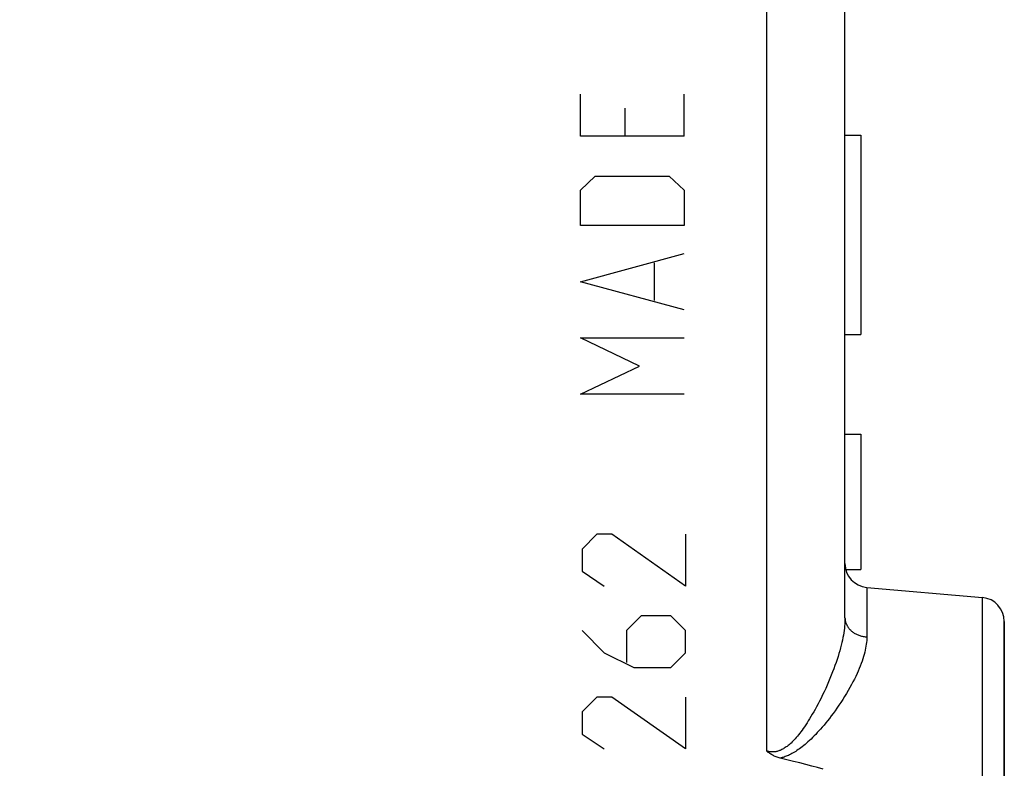
# Model space of a CAD drawing. Units: millimetres. Extents: x -19 to 122, y -24 to 46.
# Drawn here: x 7 to 19, y -1 to 8 of the extents above; entities that cross this region are included whole.
import ezdxf

# ---------------------------------------------------------------- set-up
doc = ezdxf.new("R2010")
doc.units = ezdxf.units.MM
doc.header["$LTSCALE"] = 15.367
doc.layers.get('0').update_dxf_attribs({"linetype": 'CONTINUOUS'})
doc.layers.add('218_INCISO', color=7, linetype='CONTINUOUS')
doc.layers.add('218_STAMPATO', color=7, linetype='CONTINUOUS')
doc.styles.get("Standard").update_dxf_attribs({"font": 'txt', "width": 0.8})
doc.dimstyles.new('DIMSTYLE_1', dxfattribs={"dimtxt": 3, "dimasz": 3, "dimexe": 1.5, "dimexo": 0.5, "dimgap": 0.75, "dimtad": 1, "dimdec": 1, "dimtxsty": 'STANDARD', "dimblk": '_FILLED', "dimblk1": '_FILLED', "dimblk2": '_FILLED', "dimcen": 0.09, "dimazin": 2, "dimtfac": 1, "dimtdec": 1, "dimtofl": 0, "dimtmove": 0, "dimatfit": 3, "dimldrblk": '_FILLED', "dimfxl": 1, "dimtolj": 1, "dimarcsym": 0})

# ---------------------------------------------------------------- blocks, each defined once
blk = doc.blocks.new('_FILLED')
at = {"color": 0, "linetype": 'BYBLOCK'}
blk.add_solid([(0, 0), (-1, 0.3167), (-1, -0.3167)], dxfattribs=at)
blk = doc.blocks.new('*D0')
at = {"color": 7, "linetype": 'CONTINUOUS'}
for p, q in [((-19.106, -19.017), (-19.106, 43.9)), ((19.318, 15.25), (19.318, 43.9)), ((-19.106, 42.4), (0.106, 42.4)), ((19.318, 42.4), (0.106, 42.4))]:
    blk.add_line(p, q, dxfattribs=at)
at = {"color": 7, "linetype": 'CONTINUOUS', "xscale": 3, "yscale": 3, "zscale": 3, "rotation": 180}
blk.add_blockref('_FILLED', (-19.106, 42.4), dxfattribs=at)
at = {"color": 7, "linetype": 'CONTINUOUS', "xscale": 3, "yscale": 3, "zscale": 3}
blk.add_blockref('_FILLED', (19.318, 42.4), dxfattribs=at)
at = {"color": 7, "linetype": 'CONTINUOUS', "insert": (0.106, 46.15), "char_height": 3, "width": 12.85714, "attachment_point": 2, "line_spacing_factor": 0.9}
blk.add_mtext('{\\ftxt;\\W0.0001;\\H0.0001;\\~}{\\ftxt;\\W2.8571428571;\\H3.0; }{\\ftxt;\\W0.0001;\\H0.0001;\\~}', dxfattribs=at)

msp = doc.modelspace()

# ---------------------------------------------------------------- linework, layer by layer
at = {"layer": '218_INCISO', "color": 250, "linetype": 'CONTINUOUS'}
for p, q in [((16.336, -0.677), (16.336, 11.077)), ((13.998, 7.035), (13.998, 7.564)), ((15.298, 7.035), (15.298, 7.564)), ((14.555, 7.387), (14.555, 7.035)), ((15.298, 7.035), (13.998, 7.035)), ((13.998, 6.358), (14.183, 6.535)), ((14.183, 6.535), (15.112, 6.535)), ((15.112, 6.535), (15.298, 6.358)), ((13.998, 5.917), (13.998, 6.358)), ((15.298, 6.358), (15.298, 5.917)), ((15.298, 5.917), (13.998, 5.917)), ((13.998, 5.211), (15.298, 5.564)), ((14.926, 4.976), (14.926, 5.447)), ((15.298, 4.859), (13.998, 5.211)), ((13.998, 4.506), (15.298, 4.506)), ((14.74, 4.153), (13.998, 4.506)), ((13.998, 3.8), (14.74, 4.153)), ((15.298, 3.8), (13.998, 3.8)), ((14.204, 2.043), (14.018, 1.857)), ((14.39, 2.043), (14.204, 2.043)), ((15.318, 1.393), (14.39, 2.043)), ((15.318, 2.043), (15.318, 1.393)), ((14.018, 1.857), (14.018, 1.579)), ((14.018, 1.579), (14.297, 1.393)), ((17.592, 1.376), (17.592, 0.755)), ((19.045, -4.649), (19.045, 1.249)), ((14.761, 1.021), (14.576, 0.836)), ((15.133, 1.021), (14.761, 1.021)), ((15.318, 0.836), (15.133, 1.021)), ((14.018, 0.836), (14.297, 0.557)), ((14.576, 0.836), (14.576, 0.433)), ((15.318, 0.557), (15.318, 0.836)), ((14.297, 0.557), (14.668, 0.371)), ((15.133, 0.371), (15.318, 0.557)), ((14.668, 0.371), (15.133, 0.371)), ((14.204, 0), (14.018, -0.186)), ((14.39, 0), (14.204, 0)), ((15.318, -0.65), (14.39, 0)), ((15.318, 0), (15.318, -0.65)), ((14.018, -0.186), (14.018, -0.464)), ((14.018, -0.464), (14.297, -0.65))]:
    msp.add_line(p, q, dxfattribs=at)
at = {"layer": '218_INCISO', "color": 7, "linetype": 'CONTINUOUS'}
for p, q in [((17.318, 0.994), (17.318, 9.406)), ((17.318, 7.05), (17.518, 7.05)), ((17.518, 7.05), (17.518, 4.55)), ((17.318, 4.55), (17.518, 4.55)), ((17.318, 3.3), (17.518, 3.3)), ((17.518, 3.3), (17.518, 1.6)), ((17.328, 1.6), (17.518, 1.6)), ((17.592, 1.376), (19.045, 1.249)), ((19.318, -4.35), (19.318, 0.95))]:
    msp.add_line(p, q, dxfattribs=at)
at = {"layer": '218_INCISO', "color": 250, "linetype": 'CONTINUOUS'}
for points in [[(17.318, 0.994), (17.318, 0.969), (17.317, 0.944), (17.316, 0.917), (17.313, 0.891), (17.311, 0.863), (17.307, 0.835), (17.303, 0.806), (17.298, 0.776), (17.292, 0.746), (17.286, 0.715), (17.279, 0.683), (17.271, 0.65), (17.262, 0.616), (17.253, 0.581), (17.242, 0.546), (17.231, 0.509), (17.219, 0.472), (17.207, 0.434), (17.193, 0.396), (17.179, 0.356), (17.163, 0.316), (17.147, 0.275), (17.13, 0.233), (17.113, 0.191), (17.094, 0.149), (17.076, 0.108), (17.057, 0.067), (17.038, 0.027), (17.018, -0.012), (16.999, -0.05), (16.98, -0.086), (16.962, -0.121), (16.943, -0.154), (16.926, -0.186), (16.908, -0.216), (16.891, -0.245), (16.874, -0.273), (16.858, -0.299), (16.842, -0.324), (16.826, -0.348), (16.81, -0.371), (16.795, -0.394), (16.78, -0.415), (16.765, -0.435), (16.75, -0.454), (16.735, -0.473), (16.721, -0.49), (16.707, -0.506), (16.694, -0.522), (16.68, -0.536), (16.667, -0.55), (16.654, -0.563), (16.641, -0.576), (16.629, -0.587), (16.616, -0.598), (16.604, -0.608), (16.592, -0.618), (16.58, -0.626), (16.568, -0.634), (16.557, -0.642), (16.546, -0.648), (16.536, -0.654), (16.525, -0.659), (16.515, -0.664), (16.506, -0.668), (16.496, -0.672), (16.486, -0.676), (16.477, -0.678), (16.468, -0.681), (16.458, -0.683), (16.449, -0.685), (16.44, -0.686), (16.431, -0.687), (16.422, -0.688), (16.413, -0.688), (16.404, -0.688), (16.396, -0.688), (16.387, -0.687), (16.378, -0.686), (16.37, -0.685), (16.361, -0.683), (16.353, -0.681), (16.344, -0.679), (16.336, -0.677)], [(17.318, 0.994), (17.319, 0.985), (17.319, 0.975), (17.32, 0.966), (17.322, 0.957), (17.324, 0.948), (17.326, 0.939), (17.329, 0.931), (17.332, 0.922), (17.336, 0.913), (17.34, 0.905), (17.344, 0.896), (17.349, 0.888), (17.354, 0.88), (17.36, 0.872), (17.366, 0.864), (17.372, 0.857), (17.379, 0.849), (17.386, 0.842), (17.393, 0.835), (17.401, 0.829), (17.409, 0.822), (17.418, 0.816), (17.426, 0.81), (17.435, 0.804), (17.444, 0.799), (17.454, 0.794), (17.463, 0.789), (17.473, 0.784), (17.483, 0.78), (17.494, 0.776), (17.504, 0.772), (17.515, 0.769), (17.525, 0.766), (17.536, 0.763), (17.547, 0.761), (17.558, 0.759), (17.57, 0.757), (17.581, 0.756), (17.592, 0.755)], [(17.592, 0.755), (17.592, 0.733), (17.591, 0.71), (17.589, 0.687), (17.586, 0.664), (17.582, 0.639), (17.578, 0.614), (17.573, 0.589), (17.567, 0.562), (17.56, 0.535), (17.552, 0.508), (17.543, 0.479), (17.533, 0.45), (17.522, 0.42), (17.511, 0.39), (17.498, 0.358), (17.484, 0.326), (17.47, 0.294), (17.454, 0.26), (17.437, 0.226), (17.419, 0.191), (17.4, 0.156), (17.38, 0.119), (17.359, 0.082), (17.337, 0.045), (17.314, 0.008), (17.291, -0.029), (17.267, -0.066), (17.243, -0.102), (17.218, -0.137), (17.194, -0.172), (17.17, -0.205), (17.146, -0.237), (17.122, -0.267), (17.099, -0.296), (17.077, -0.324), (17.055, -0.351), (17.033, -0.376), (17.012, -0.401), (16.991, -0.424), (16.971, -0.446), (16.951, -0.468), (16.931, -0.488), (16.911, -0.508), (16.892, -0.527), (16.873, -0.545), (16.854, -0.562), (16.835, -0.578), (16.817, -0.594), (16.8, -0.608), (16.782, -0.622), (16.765, -0.635), (16.749, -0.648), (16.732, -0.659), (16.716, -0.671), (16.7, -0.681), (16.684, -0.691), (16.668, -0.7), (16.653, -0.709), (16.637, -0.717), (16.623, -0.724), (16.608, -0.731), (16.594, -0.737), (16.58, -0.742), (16.567, -0.747), (16.554, -0.752), (16.542, -0.756), (16.529, -0.759), (16.517, -0.762), (16.505, -0.765)]]:
    msp.add_lwpolyline(points, dxfattribs=at)
at = {"layer": '218_INCISO', "color": 7, "linetype": 'CONTINUOUS'}
for points in [[(16.505, -0.765), (16.492, -0.762), (16.48, -0.758), (16.467, -0.754), (16.455, -0.749), (16.443, -0.744), (16.431, -0.739), (16.419, -0.734), (16.408, -0.728), (16.397, -0.721), (16.386, -0.714), (16.375, -0.707), (16.365, -0.7), (16.355, -0.693), (16.345, -0.685), (16.336, -0.677)], [(17.045, -0.904), (16.975, -0.885), (16.903, -0.865), (16.829, -0.846), (16.752, -0.826), (16.672, -0.806), (16.59, -0.786), (16.505, -0.765)]]:
    msp.add_lwpolyline(points, dxfattribs=at)
for centre, start, end in [((17.618, 1.675), 180, 265), ((19.018, 0.95), 0, 85)]:
    msp.add_arc(centre, 0.3, start, end, dxfattribs=at)
at = {"layer": '218_STAMPATO', "color": 250, "linetype": 'CONTINUOUS'}
for p, q in [((16.336, -0.677), (16.336, 11.077)), ((17.592, 1.376), (17.592, 0.755)), ((19.045, -4.649), (19.045, 1.249))]:
    msp.add_line(p, q, dxfattribs=at)
at = {"layer": '218_STAMPATO', "color": 7, "linetype": 'CONTINUOUS'}
for p, q in [((17.318, 0.994), (17.318, 9.406)), ((17.318, 7.05), (17.518, 7.05)), ((17.518, 7.05), (17.518, 4.55)), ((17.318, 4.55), (17.518, 4.55)), ((17.318, 3.3), (17.518, 3.3)), ((17.518, 3.3), (17.518, 1.6)), ((17.328, 1.6), (17.518, 1.6)), ((17.592, 1.376), (19.045, 1.249)), ((19.318, 0.95), (19.318, -4.35))]:
    msp.add_line(p, q, dxfattribs=at)
at = {"layer": '218_STAMPATO', "color": 250, "linetype": 'CONTINUOUS'}
for points in [[(17.318, 0.994), (17.318, 0.969), (17.317, 0.944), (17.316, 0.917), (17.313, 0.891), (17.311, 0.863), (17.307, 0.835), (17.303, 0.806), (17.298, 0.776), (17.292, 0.746), (17.286, 0.715), (17.279, 0.683), (17.271, 0.65), (17.262, 0.616), (17.253, 0.581), (17.242, 0.546), (17.231, 0.509), (17.219, 0.472), (17.207, 0.434), (17.193, 0.396), (17.179, 0.356), (17.163, 0.316), (17.147, 0.275), (17.13, 0.233), (17.113, 0.191), (17.094, 0.149), (17.076, 0.108), (17.057, 0.067), (17.038, 0.027), (17.018, -0.012), (16.999, -0.05), (16.98, -0.086), (16.962, -0.121), (16.943, -0.154), (16.926, -0.186), (16.908, -0.216), (16.891, -0.245), (16.874, -0.273), (16.858, -0.299), (16.842, -0.324), (16.826, -0.348), (16.81, -0.371), (16.795, -0.394), (16.78, -0.415), (16.765, -0.435), (16.75, -0.454), (16.735, -0.473), (16.721, -0.49), (16.707, -0.506), (16.694, -0.522), (16.68, -0.536), (16.667, -0.55), (16.654, -0.563), (16.641, -0.576), (16.629, -0.587), (16.616, -0.598), (16.604, -0.608), (16.592, -0.618), (16.58, -0.626), (16.568, -0.634), (16.557, -0.642), (16.546, -0.648), (16.536, -0.654), (16.525, -0.659), (16.515, -0.664), (16.506, -0.668), (16.496, -0.672), (16.486, -0.676), (16.477, -0.678), (16.468, -0.681), (16.458, -0.683), (16.449, -0.685), (16.44, -0.686), (16.431, -0.687), (16.422, -0.688), (16.413, -0.688), (16.404, -0.688), (16.396, -0.688), (16.387, -0.687), (16.378, -0.686), (16.37, -0.685), (16.361, -0.683), (16.353, -0.681), (16.344, -0.679), (16.336, -0.677)], [(17.318, 0.994), (17.319, 0.985), (17.319, 0.975), (17.32, 0.966), (17.322, 0.957), (17.324, 0.948), (17.326, 0.939), (17.329, 0.931), (17.332, 0.922), (17.336, 0.913), (17.34, 0.905), (17.344, 0.896), (17.349, 0.888), (17.354, 0.88), (17.36, 0.872), (17.366, 0.864), (17.372, 0.857), (17.379, 0.849), (17.386, 0.842), (17.393, 0.835), (17.401, 0.829), (17.409, 0.822), (17.418, 0.816), (17.426, 0.81), (17.435, 0.804), (17.444, 0.799), (17.454, 0.794), (17.463, 0.789), (17.473, 0.784), (17.483, 0.78), (17.494, 0.776), (17.504, 0.772), (17.515, 0.769), (17.525, 0.766), (17.536, 0.763), (17.547, 0.761), (17.558, 0.759), (17.57, 0.757), (17.581, 0.756), (17.592, 0.755)], [(17.592, 0.755), (17.592, 0.733), (17.591, 0.71), (17.589, 0.687), (17.586, 0.664), (17.582, 0.639), (17.578, 0.614), (17.573, 0.589), (17.567, 0.562), (17.56, 0.535), (17.552, 0.508), (17.543, 0.479), (17.533, 0.45), (17.522, 0.42), (17.511, 0.39), (17.498, 0.358), (17.484, 0.326), (17.47, 0.294), (17.454, 0.26), (17.437, 0.226), (17.419, 0.191), (17.4, 0.156), (17.38, 0.119), (17.359, 0.082), (17.337, 0.045), (17.314, 0.008), (17.291, -0.029), (17.267, -0.066), (17.243, -0.102), (17.218, -0.137), (17.194, -0.172), (17.17, -0.205), (17.146, -0.237), (17.122, -0.267), (17.099, -0.296), (17.077, -0.324), (17.055, -0.351), (17.033, -0.376), (17.012, -0.401), (16.991, -0.424), (16.971, -0.446), (16.951, -0.468), (16.931, -0.488), (16.911, -0.508), (16.892, -0.527), (16.873, -0.545), (16.854, -0.562), (16.835, -0.578), (16.817, -0.594), (16.8, -0.608), (16.782, -0.622), (16.765, -0.635), (16.749, -0.648), (16.732, -0.659), (16.716, -0.671), (16.7, -0.681), (16.684, -0.691), (16.668, -0.7), (16.653, -0.709), (16.637, -0.717), (16.623, -0.724), (16.608, -0.731), (16.594, -0.737), (16.58, -0.742), (16.567, -0.747), (16.554, -0.752), (16.542, -0.756), (16.529, -0.759), (16.517, -0.762), (16.505, -0.765)]]:
    msp.add_lwpolyline(points, dxfattribs=at)
at = {"layer": '218_STAMPATO', "color": 7, "linetype": 'CONTINUOUS'}
for points in [[(16.505, -0.765), (16.492, -0.762), (16.48, -0.758), (16.467, -0.754), (16.455, -0.749), (16.443, -0.744), (16.431, -0.739), (16.419, -0.734), (16.408, -0.728), (16.397, -0.721), (16.386, -0.714), (16.375, -0.707), (16.365, -0.7), (16.355, -0.693), (16.345, -0.685), (16.336, -0.677)], [(17.045, -0.904), (16.975, -0.885), (16.903, -0.865), (16.829, -0.846), (16.752, -0.826), (16.672, -0.806), (16.59, -0.786), (16.505, -0.765)]]:
    msp.add_lwpolyline(points, dxfattribs=at)
for centre, start, end in [((17.618, 1.675), 180, 265), ((19.018, 0.95), 0, 85)]:
    msp.add_arc(centre, 0.3, start, end, dxfattribs=at)

# ---------------------------------------------------------------- dimensions: what is measured, and where the dimension line sits
at = {"color": 7, "linetype": 'CONTINUOUS'}
dim = msp.add_linear_dim(base=(-19.106, 42.4), p1=(19.318, 14.75), p2=(-19.106, -19.517), angle=180, text='{\\ftxt;\\W0.0001;\\H0.0001;\\~}{\\ftxt;\\W2.8571428571;\\H3.0; }{\\ftxt;\\W0.0001;\\H0.0001;\\~}', dimstyle='DIMSTYLE_1', dxfattribs=at)
dim.commit()
dim.dimension.update_dxf_attribs({"geometry": '*D0', "text_midpoint": (-0.323, 42.4), "dimtype": 160})

doc.saveas('drawing.dxf')
